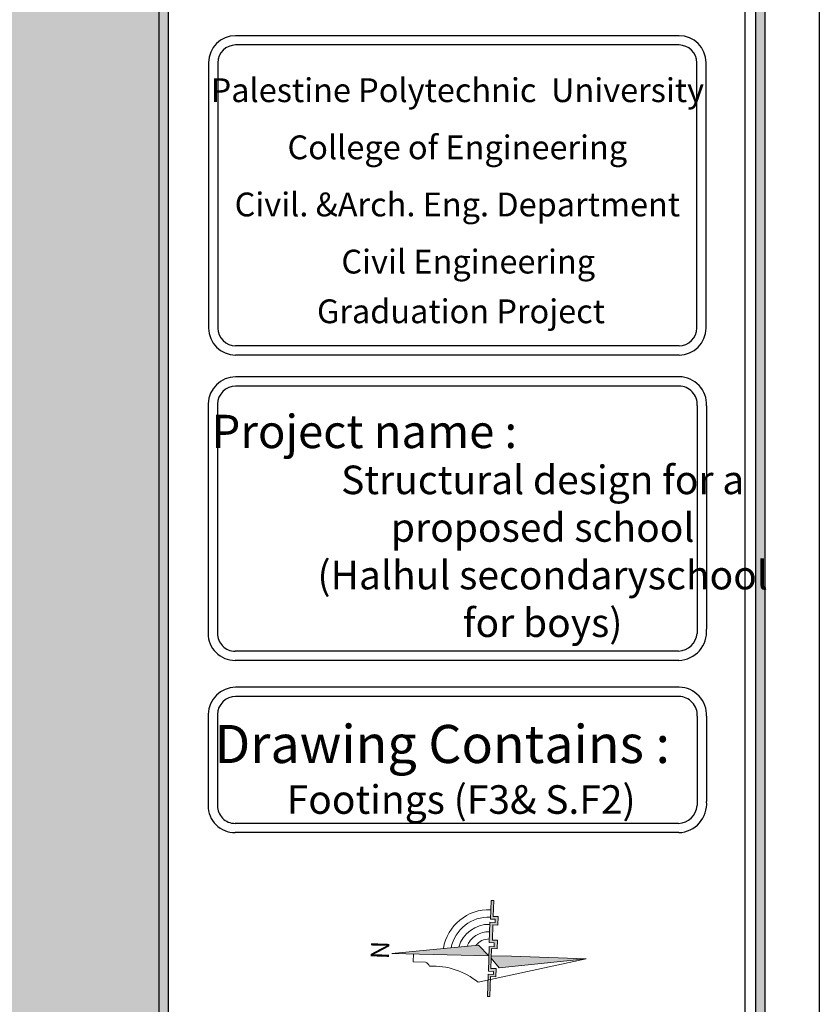
# Model space of a CAD drawing. Units: inches. Extents: x 2717 to 4213, y 3118 to 6912.
# Drawn here: x 2863 to 2897, y 5510 to 5551 of the extents above; entities that cross this region are included whole.
import ezdxf

# ---------------------------------------------------------------- set-up
doc = ezdxf.new("R2010")
doc.units = ezdxf.units.IN
doc.header["$MEASUREMENT"] = 0
doc.layers.add('Frame final', color=7, linetype='Continuous')
doc.styles.add('pro1', font='times.ttf')
doc.styles.get("Standard").update_dxf_attribs({"font": 'arial.ttf'})

# ---------------------------------------------------------------- blocks, each defined once
blk = doc.blocks.new('flag')
at = {"lineweight": 0}
for points in [[(0.426, 1.233), (0.49, -4.308), (1.067, -3.69)], [(0.491, -4.431), (0.352, -4.431), (-0.187, -4.911), (0.505, -9.853), (0.505, -5.589)]]:
    blk.add_hatch(color=7, dxfattribs=at).paths.add_polyline_path(points)
h = blk.add_hatch(color=7, dxfattribs=at)
h.paths.add_polyline_path([(-0.906, -4.298), (-1.83, -4.298), (-1.83, -4.431), (-0.872, -4.431)])
h.paths.add_polyline_path([(1.016, -4.308), (-0.391, -4.308), (-0.391, -4.595), (-0.565, -4.595), (-0.565, -4.298), (-0.906, -4.298), (-0.872, -4.431), (-0.699, -4.431), (-0.699, -4.749), (-0.226, -4.749), (-0.226, -4.431), (0.903, -4.431), (0.903, -4.759), (1.395, -4.759), (1.395, -4.472), (2.258, -4.472), (2.258, -4.749), (2.74, -4.749), (2.74, -4.472), (3.654, -4.472), (3.654, -4.319), (2.586, -4.319), (2.586, -4.595), (2.401, -4.595), (2.401, -4.298), (1.242, -4.298), (1.242, -4.585), (1.016, -4.585)])
for p, q in [((0.49, -4.308), (0.426, 1.233)), ((0.426, 1.233), (1.067, -3.69)), ((1.067, -3.69), (0.49, -4.308)), ((0.505, -5.589), (0.491, -4.431)), ((0.505, -9.853), (0.505, -5.589))]:
    blk.add_line(p, q, dxfattribs=at)
blk.add_lwpolyline([(0.352, -4.431), (-0.187, -4.911), (0.505, -9.853), (-1.047, -3.743, 0.189337), (-0.23, -0.936, 0.218209), (0, -0.699), (0, 0), (0.441, 0)], format="xyb", dxfattribs=at)
blk.add_lwpolyline([(-1.828, -4.298), (-0.565, -4.298), (-0.565, -4.595), (-0.391, -4.595), (-0.391, -4.308), (1.016, -4.308), (1.016, -4.585), (1.242, -4.585), (1.242, -4.298), (2.401, -4.298), (2.401, -4.595), (2.586, -4.595), (2.586, -4.319), (3.654, -4.319), (3.654, -4.472), (2.74, -4.472), (2.74, -4.749), (2.258, -4.749), (2.258, -4.472), (1.395, -4.472), (1.395, -4.759), (0.903, -4.759), (0.903, -4.431), (-0.226, -4.431), (-0.226, -4.749), (-0.699, -4.749), (-0.699, -4.431), (-1.83, -4.431), (-1.83, -4.298)], dxfattribs=at)
for radius, start, end in [(2.63, 359.7766, 83.0583), (2.212, 359.7766, 80.2651), (1.793, 0.3276, 76.0888), (1.375, 0.4273, 69.0977), (0.957, 0.6142, 54.427)]:
    blk.add_arc((0.49, -4.308), radius, start, end, dxfattribs=at)
at = {"lineweight": 0, "insert": (0.078, 2.435), "char_height": 1.04589, "width": 2.05317, "attachment_point": 1}
blk.add_mtext('{\\fVerdana|b0|i0|c0|p34;N}', dxfattribs=at)

msp = doc.modelspace()

# ---------------------------------------------------------------- hatches: boundary and pattern name
at = {"layer": 'Frame final', "linetype": 'Continuous'}
h = msp.add_hatch(color=256, dxfattribs=at)
h.paths.add_polyline_path([(2722.5033813, 5585.2509569), (2890.7969537, 5585.2509569), (2890.7969537, 5582.1258743), (2893.9220362, 5582.1258743), (2893.9220362, 5466.5804662), (2890.7500774, 5466.5804662), (2890.7500774, 5463.4552688), (2722.5033813, 5463.4552688), (2722.5033813, 5466.5804662), (2719.3782988, 5466.5804662), (2719.3782988, 5582.1258743), (2722.5033813, 5582.1258743)], flags=16)
h.paths.add_polyline_path([(2722.112746, 5585.6415922), (2891.187589, 5585.6415922), (2891.187589, 5582.5165097), (2894.3126715, 5582.5165097), (2894.3126715, 5466.1898309), (2891.1407128, 5466.1898309), (2891.1407128, 5463.0646335), (2722.112746, 5463.0646335), (2722.112746, 5466.1898309), (2718.9876635, 5466.1898309), (2718.9876635, 5582.5165097), (2722.112746, 5582.5165097)])
h = msp.add_hatch(color=256, dxfattribs=at)
edge = h.paths.add_edge_path()
edge.add_line((2868.8498955, 5555.3965425), (2868.8498955, 5466.9711016))
edge.add_line((2868.8498955, 5466.9711016), (2723.2369195, 5466.9711016))
edge.add_line((2723.2369195, 5466.9711016), (2723.2376583, 5581.735239))
edge.add_line((2723.2376583, 5581.735239), (2869.240416, 5581.735239))
edge.add_line((2869.240416, 5581.735239), (2869.240416, 5575.7597086))
edge.add_arc((2880.4952252, 5565.0645284), 15.5260301, 136.460476, 223.539524)
edge.add_line((2869.240416, 5554.3693482), (2869.240416, 5467.361622))
edge.add_line((2869.240416, 5467.361622), (2722.846399, 5467.361622))
edge.add_line((2722.846399, 5467.361622), (2722.8471379, 5581.3447211))
edge.add_line((2722.8471379, 5581.3447211), (2868.8498955, 5581.3447186))
edge.add_line((2868.8498955, 5581.3447186), (2868.8498955, 5574.7325143))
edge.add_arc((2880.4952252, 5565.0645284), 15.1355096, 140.30044576, 219.69955424)

# ---------------------------------------------------------------- linework, layer by layer
at = {"layer": 'Frame final', "linetype": 'Continuous', "ltscale": 0.035}
for p, q in [((2890.7110078, 5550.7474183), (2872.0811113, 5550.7474183)), ((2890.7110078, 5550.3568979), (2872.0811113, 5550.3568979)), ((2891.4550133, 5538.4595525), (2891.4550133, 5549.6128925)), ((2891.8455337, 5538.4595525), (2891.8455337, 5549.6128925)), ((2890.7110078, 5537.715547), (2872.0811113, 5537.715547)), ((2890.7110078, 5537.3250266), (2872.0811113, 5537.3250266)), ((2890.7110078, 5536.4151189), (2872.0811113, 5536.4151005)), ((2890.7110082, 5536.0245985), (2872.0811117, 5536.0245801)), ((2870.9246673, 5535.2805735), (2870.9246673, 5525.6274565)), ((2871.3151878, 5535.2805735), (2871.3151878, 5525.6274576)), ((2891.4769338, 5535.2030404), (2891.4769413, 5525.6274769)), ((2891.8674542, 5535.1943407), (2891.8674729, 5525.8053769)), ((2890.6890905, 5524.8834706), (2872.0591939, 5524.8834522)), ((2890.7048546, 5524.4932685), (2872.0591943, 5524.4929318)), ((2890.7111442, 5523.3672098), (2872.0812477, 5523.3671914)), ((2890.7111446, 5522.9766894), (2872.0812481, 5522.976671)), ((2870.9248037, 5522.2326644), (2870.9248037, 5518.3901178)), ((2871.3153241, 5522.2326644), (2871.3153241, 5518.3901178)), ((2891.4770702, 5522.1551312), (2891.4770776, 5518.3901378)), ((2891.8675906, 5522.1464316), (2891.8675977, 5518.5681812)), ((2890.6892268, 5517.6461319), (2872.0593303, 5517.6461135)), ((2890.7049909, 5517.2559298), (2872.0593307, 5517.255593))]:
    msp.add_line(p, q, dxfattribs=at)
at = {"layer": 'Frame final', "linetype": 'Continuous'}
for p, q in [((2870.9465855, 5549.6128925), (2870.9465855, 5538.4595525)), ((2871.3371059, 5549.6128925), (2871.3371059, 5538.4595525))]:
    msp.add_line(p, q, dxfattribs=at)
at = {"layer": 'Frame final', "linetype": 'Continuous', "ltscale": 0.1}
msp.add_lwpolyline([(2716.6032912, 5587.9790882), (2896.6032912, 5587.9790882), (2896.6032912, 5460.7272524), (2716.6032912, 5460.7272524)], close=True, dxfattribs=at)
at = {"layer": 'Frame final', "linetype": 'Continuous'}
for points in [[(2722.112746, 5585.6415922), (2891.187589, 5585.6415922), (2891.187589, 5582.5165097), (2894.3126715, 5582.5165097), (2894.3126715, 5466.1898309), (2891.1407128, 5466.1898309), (2891.1407128, 5463.0646335), (2722.112746, 5463.0646335), (2722.112746, 5466.1898309), (2718.9876635, 5466.1898309), (2718.9876635, 5582.5165097), (2722.112746, 5582.5165097), (2722.112746, 5585.6415922)], [(2722.112746, 5585.6415922), (2891.187589, 5585.6415922), (2891.187589, 5582.5165097), (2894.3126715, 5582.5165097), (2894.3126715, 5466.1898309), (2891.1407128, 5466.1898309), (2891.1407128, 5463.0646335), (2722.112746, 5463.0646335), (2722.112746, 5466.1898309), (2718.9876635, 5466.1898309), (2718.9876635, 5582.5165097), (2722.112746, 5582.5165097), (2722.112746, 5585.6415922)], [(2722.112746, 5585.6415922), (2891.187589, 5585.6415922), (2891.187589, 5582.5165097), (2894.3126715, 5582.5165097), (2894.3126715, 5466.1898309), (2891.1407128, 5466.1898309), (2891.1407128, 5463.0646335), (2722.112746, 5463.0646335), (2722.112746, 5466.1898309), (2718.9876635, 5466.1898309), (2718.9876635, 5582.5165097), (2722.112746, 5582.5165097), (2722.112746, 5585.6415922)], [(2803.7883405, 5463.846019), (2890.3594421, 5463.846019), (2890.3594421, 5466.9711016), (2893.4845246, 5466.9711016), (2893.4845246, 5581.735239), (2890.3594421, 5581.735239), (2890.3594421, 5584.8603215), (2803.7883405, 5584.8603215)], [(2803.7883405, 5463.846019), (2890.3594421, 5463.846019), (2890.3594421, 5466.9711016), (2893.4845246, 5466.9711016), (2893.4845246, 5581.735239), (2890.3594421, 5581.735239), (2890.3594421, 5584.8603215), (2803.7883405, 5584.8603215)], [(2803.7883405, 5463.846019), (2890.3594421, 5463.846019), (2890.3594421, 5466.9711016), (2893.4845246, 5466.9711016), (2893.4845246, 5581.735239), (2890.3594421, 5581.735239), (2890.3594421, 5584.8603215), (2803.7883405, 5584.8603215)]]:
    msp.add_lwpolyline(points, dxfattribs=at)
msp.add_lwpolyline([(2722.5033813, 5585.2509569), (2890.7969537, 5585.2509569), (2890.7969537, 5582.1258743), (2893.9220362, 5582.1258743), (2893.9220362, 5466.5804662), (2890.7500774, 5466.5804662), (2890.7500774, 5463.4552688), (2722.5033813, 5463.4552688), (2722.5033813, 5466.5804662), (2719.3782988, 5466.5804662), (2719.3782988, 5582.1258743), (2722.5033813, 5582.1258743)], close=True, dxfattribs=at)
msp.add_lwpolyline([(2722.5033813, 5585.2509569), (2890.7969537, 5585.2509569), (2890.7969537, 5582.1258743), (2893.9220362, 5582.1258743), (2893.9220362, 5466.5804662), (2890.7500774, 5466.5804662), (2890.7500774, 5463.4552688), (2722.5033813, 5463.4552688), (2722.5033813, 5466.5804662), (2719.3782988, 5466.5804662), (2719.3782988, 5582.1258743), (2722.5033813, 5582.1258743)], close=True, dxfattribs=at)
msp.add_lwpolyline([(2722.5033813, 5585.2509569), (2890.7969537, 5585.2509569), (2890.7969537, 5582.1258743), (2893.9220362, 5582.1258743), (2893.9220362, 5466.5804662), (2890.7500774, 5466.5804662), (2890.7500774, 5463.4552688), (2722.5033813, 5463.4552688), (2722.5033813, 5466.5804662), (2719.3782988, 5466.5804662), (2719.3782988, 5582.1258743), (2722.5033813, 5582.1258743)], close=True, dxfattribs=at)
at = {"layer": 'Frame final', "linetype": 'Continuous', "ltscale": 0.1}
for points in [[(2868.8498955, 5555.3965425), (2868.8498955, 5466.9711016), (2723.2369195, 5466.9711016), (2723.2376583, 5581.735239), (2869.240416, 5581.735239), (2869.240416, 5575.7597086)], [(2869.240416, 5554.3693482), (2869.240416, 5467.361622), (2722.846399, 5467.361622), (2722.8471379, 5581.3447211), (2868.8498955, 5581.3447186), (2868.8498955, 5574.7325143)]]:
    msp.add_lwpolyline(points, dxfattribs=at)
at = {"layer": 'Frame final', "linetype": 'Continuous', "ltscale": 0.035}
for centre, radius, start, end in [((2872.0811113, 5549.6128925), 1.1345259, 90, 180), ((2872.0811113, 5549.6128925), 0.7440055, 90, 180), ((2890.7110078, 5549.6128925), 1.1345259, 0, 90), ((2890.7110078, 5549.6128925), 0.7440055, 0, 90), ((2872.0811113, 5538.4595525), 1.1345259, 180, 270), ((2872.0811113, 5538.4595525), 0.7440055, 180, 270), ((2890.7110078, 5538.4595525), 0.7440055, 270, 0), ((2890.7110078, 5538.4595525), 1.1345259, 270, 0), ((2872.0969782, 5535.2422714), 1.1729364, 90.77509134, 178.12868108), ((2890.6949468, 5535.2418156), 1.1734681, 357.68135845, 88.82455188), ((2872.0969782, 5535.2422714), 0.782416, 90.77509134, 178.12868108), ((2890.6949468, 5535.2418156), 0.7829477, 357.16128662, 88.82455188), ((2872.0591932, 5525.6274576), 1.1345259, 180.00005677, 270.00005677), ((2872.0591932, 5525.6274576), 0.7440055, 180.00005677, 270.00005677), ((2890.6557843, 5525.7078822), 0.8250841, 272.31348499, 354.40759165), ((2890.6557843, 5525.7078822), 1.2156045, 272.31348499, 4.60697575), ((2872.0971146, 5522.1943623), 1.1729364, 90.77509134, 178.12868108), ((2890.6950832, 5522.1939064), 1.1734681, 357.68135845, 88.82455188), ((2872.0971146, 5522.1943623), 0.782416, 90.77509134, 178.12868108), ((2890.6950832, 5522.1939064), 0.7829477, 357.16128662, 88.82455188), ((2890.6559207, 5518.4705435), 1.2156045, 272.31348499, 4.60697575), ((2872.0593296, 5518.3901189), 1.1345259, 180.00005677, 270.00005677), ((2872.0593296, 5518.3901189), 0.7440055, 180.00005677, 270.00005677), ((2890.6559207, 5518.4705435), 0.8250841, 272.31348499, 354.40759165)]:
    msp.add_arc(centre, radius, start, end, dxfattribs=at)

# ---------------------------------------------------------------- block references
at = {"layer": 'Frame final', "linetype": 'Continuous', "ltscale": 0.035, "xscale": 0.7363325736125483, "yscale": 0.7363325736125483, "zscale": 0.7363325736125483, "rotation": 87.97650920167736}
msp.add_blockref('flag', (2879.5428629, 5511.8338645), dxfattribs=at)

# ---------------------------------------------------------------- texts
at = {"layer": 'Frame final', "linetype": 'Continuous', "style": 'pro1'}
for s, width, heights, insert, char_height, attachment_point in [('Palestine Polytechnic  University', 22.712051166, [0], (2881.3960596, 5547.9559199), 1.000407513, 8), ('{\\fTimes New Roman|b0|i0|c0|p18;   Civil Engineering}', 14.192358185, [0], (2881.3960596, 5540.7529858), 1.000407513, 8), (' {\\H0.87464x;  Project name :}', 18.110499762, [0], (2876.8166424, 5534.1157106), 1.600652022, 5), ('{\\fTimes New Roman|b0|i0|c0|p18;Drawing Contains :}', 22.546411051, [2.9072133], (2880.7618089, 5520.1814087), 1.600652022, 8), ('{\\C0; Footings (F3& S.F2)}', 27.543749696, [1.81276], (2881.374279, 5518.0468366), 1.200489016, 8)]:
    msp.add_mtext_dynamic_manual_height_columns(s, width=width, gutter_width=1, heights=heights, dxfattribs=dict(at, insert=insert, char_height=char_height, attachment_point=attachment_point))
for s, insert, char_height, width, attachment_point in [('{\\fTimes New Roman|b0|i0|c0|p18;College of Engineering}', (2881.3960596, 5545.5549418), 1.000407513, 20.119296216, 8), ('{\\fTimes New Roman|b0|i0|c178|p18;Civil. &Arch. Eng. Department}', (2881.3960596, 5543.1539638), 1.000407513, 20.119296216, 8), (' Graduation Project', (2881.3960596, 5538.3520077), 1.000407513, 20.119296216, 8), ('Structural design for a \\Pproposed school  \\P(Halhul secondaryschool\\P for boys)', (2884.9815593, 5528.9233561), 1.2005, 25.306616928, 5)]:
    msp.add_mtext(s, dxfattribs=dict(at, insert=insert, char_height=char_height, width=width, attachment_point=attachment_point))

doc.saveas('drawing.dxf')
